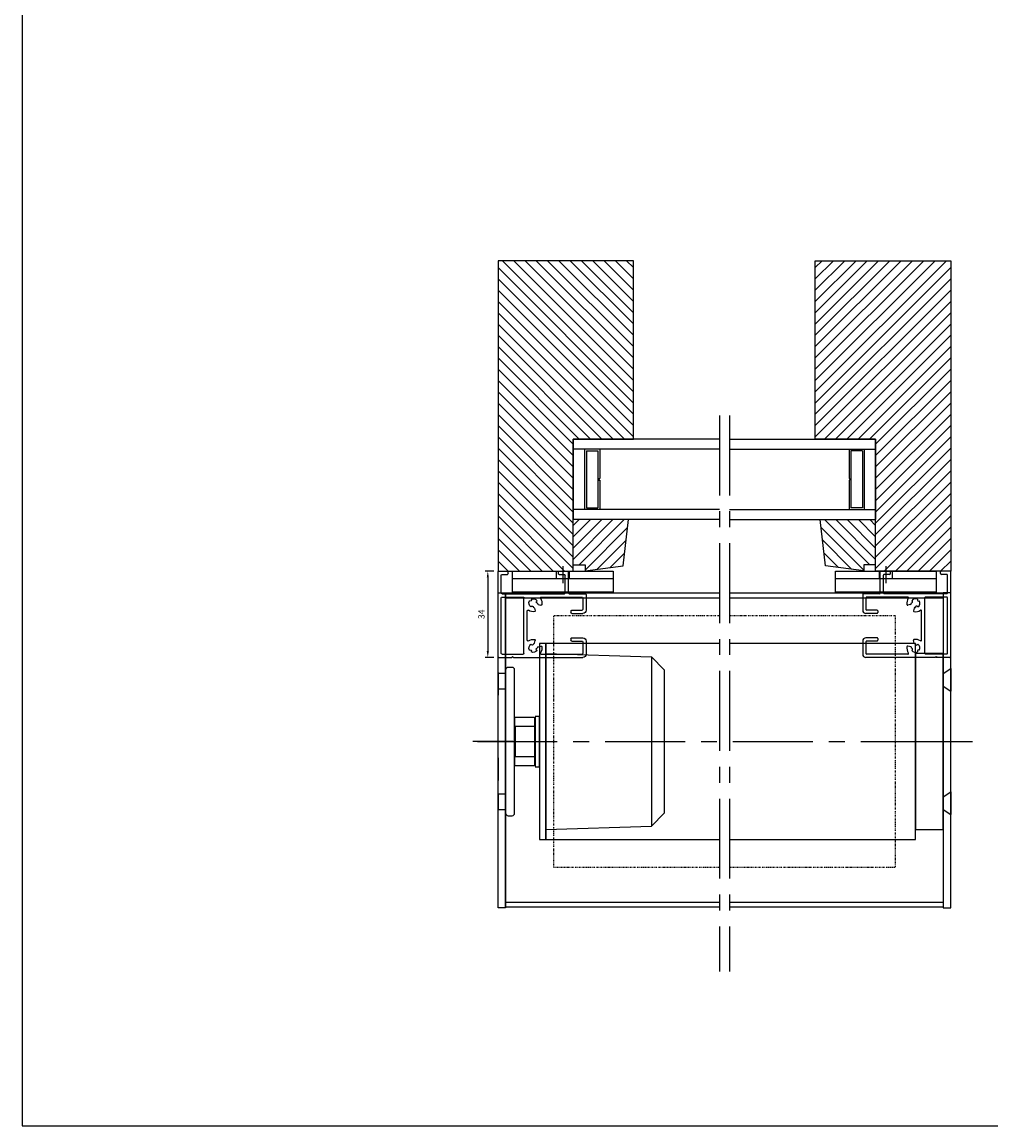
# Model space of a CAD drawing. Units: millimetres. Extents: x 630 to 2646, y -3213 to 341.
# Drawn here: x 2010 to 2395, y -537 to -98 of the extents above; entities that cross this region are included whole.
import ezdxf

# ---------------------------------------------------------------- set-up
doc = ezdxf.new("R2010")
doc.units = ezdxf.units.MM
doc.linetypes.add('CENTER', pattern=[50.8, 31.75, -6.35, 6.35, -6.35])
doc.linetypes.add('DIVIDE', pattern=[1.25, 0.5, -0.25, 0, -0.25, 0, -0.25])
doc.layers.get('DEFPOINTS').update_dxf_attribs({"linetype": 'CONTINUOUS'})
doc.layers.add('Centerline', color=1, linetype='CENTER')
doc.layers.add('Layer3', color=4, linetype='CONTINUOUS')
for name, color, linetype, lineweight in [('GLAS', 4, 'CONTINUOUS', 25), ('MID', 1, 'CENTER', 25), ('SKR', 3, 'CONTINUOUS', 25), ('SYN', 2, 'CONTINUOUS', 25)]:
    doc.layers.add(name, color=color, linetype=linetype, lineweight=lineweight)
doc.styles.add('ISOCP', font='isocp.shx')
doc.dimstyles.new('Blendex_a', dxfattribs={"dimtxt": 2.5, "dimasz": 2.5, "dimexe": 1, "dimexo": 2, "dimgap": 1.3, "dimtad": 1, "dimdec": 1, "dimlfac": -1, "dimdsep": 46, "dimtxsty": 'ISOCP', "dimcen": 4, "dimdle": 2, "dimclrd": 1, "dimclre": 1, "dimclrt": 2, "dimadec": 1, "dimazin": 2, "dimtfac": 1, "dimtdec": 1, "dimtix": 1, "dimtmove": 1, "dimatfit": 1, "dimfxl": 1, "dimtolj": 1, "dimtzin": 0, "dimarcsym": 0})

# ---------------------------------------------------------------- blocks, each defined once
blk = doc.blocks.new('A$C1B9A0A43')
at = {"layer": 'SYN', "color": 3}
for points in [[(39.1, 3.6), (39.1, 11.1, 0.414214), (38.6, 11.6), (20.4, 11.6, 0.414214), (19.9, 11.1), (19.9, 3.6)], [(1, 0), (58, 0, 0.414214), (59, 1), (59, 2.6, 0.414214), (58, 3.6), (1, 3.6, 0.414214), (0, 2.6), (0, 1, 0.414214)]]:
    blk.add_lwpolyline(points, format="xyb", close=True, dxfattribs=at)
blk = doc.blocks.new('bearing plug 78')
at = {"layer": 'SYN', "color": 3}
for p, q in [((3859.5, 562.44), (3901.51, 561.1)), ((3901.5, 561.1), (3901.5, 493.78)), ((3901.51, 561.1), (3906.5, 555.94)), ((3906.5, 555.94), (3906.5, 498.94)), ((3901.51, 493.78), (3906.5, 498.94)), ((3859.5, 492.44), (3901.51, 493.78))]:
    blk.add_line(p, q, dxfattribs=at)
for points in [[(3857, 566.44), (3857, 488.44), (3859.5, 488.44), (3859.5, 566.44)], [(3855.3, 537.44), (3855.3, 517.44), (3857, 517.44), (3857, 537.44)], [(3847.3, 533.44), (3847.3, 521.44), (3855.3, 521.44), (3855.3, 533.44)]]:
    blk.add_lwpolyline(points, close=True, dxfattribs=at)
blk = doc.blocks.new('125mm bracket top view')
at = {"layer": 'SYN', "color": 1}
blk.add_line((4114.7, 597.21), (4114.7, 590.49), dxfattribs=at)
at = {"layer": 'SYN'}
blk.add_line((4134.7, 592.2), (4094.7, 592.2), dxfattribs=at)
for points in [[(4134.7, 595.2), (4134.7, 586.8), (4094.7, 586.8), (4094.7, 595.2)], [(4117.2, 595.2), (4117.2, 592.2), (4112.2, 592.2), (4112.2, 595.2)]]:
    blk.add_lwpolyline(points, close=True, dxfattribs=at)
blk = doc.blocks.new('Zip single side guide')
at = {"layer": 'SYN', "color": 3, "linetype": 'Continuous', "ltscale": 1.5}
for p, q in [((-1605.92, 4601.65), (-1605.92, 4567.95)), ((-1605.62, 4601.95), (-1600.42, 4601.95)), ((-1600.12, 4601.65), (-1600.42, 4601.95)), ((-1600.12, 4601.65), (-1599.82, 4601.95)), ((-1599.82, 4601.95), (-1572.22, 4601.95)), ((-1604.62, 4600.35), (-1604.62, 4578.25)), ((-1604.32, 4600.65), (-1595.92, 4600.65)), ((-1595.62, 4600.35), (-1595.62, 4578.25)), ((-1590.23, 4597.8), (-1588.89, 4597.44)), ((-1588.81, 4600.65), (-1572.52, 4600.65)), ((-1572.22, 4595.75), (-1572.22, 4600.35)), ((-1570.92, 4595.45), (-1570.92, 4600.65)), ((-1594.32, 4595.14), (-1594.32, 4583.46)), ((-1591.39, 4596.29), (-1591.11, 4595.22)), ((-1576.92, 4594.45), (-1576.92, 4595.15)), ((-1576.62, 4595.45), (-1572.52, 4595.45)), ((-1576.62, 4594.15), (-1572.22, 4594.15)), ((-1576.92, 4583.45), (-1576.92, 4584.15)), ((-1576.62, 4584.45), (-1572.22, 4584.45)), ((-1591.39, 4582.31), (-1591.11, 4583.38)), ((-1589.96, 4580.87), (-1588.89, 4581.16)), ((-1576.62, 4583.15), (-1572.52, 4583.15)), ((-1572.22, 4578.25), (-1572.22, 4582.85)), ((-1570.92, 4576.95), (-1570.92, 4583.15)), ((-1604.62, 4576.35), (-1604.62, 4569.25)), ((-1604.32, 4577.95), (-1595.92, 4577.95)), ((-1604.32, 4576.65), (-1579.52, 4576.65)), ((-1588.81, 4577.95), (-1572.52, 4577.95)), ((-1579.22, 4576.35), (-1579.22, 4569.25)), ((-1577.92, 4576.35), (-1577.92, 4567.95)), ((-1577.62, 4576.65), (-1571.22, 4576.65)), ((-1605.62, 4567.65), (-1602.22, 4567.65)), ((-1604.32, 4568.95), (-1602.22, 4568.95)), ((-1601.92, 4568.65), (-1601.92, 4567.95)), ((-1581.92, 4568.65), (-1581.92, 4567.95)), ((-1581.62, 4568.95), (-1579.52, 4568.95)), ((-1581.62, 4567.65), (-1578.22, 4567.65))]:
    blk.add_line(p, q, dxfattribs=at)
for centre, radius, start, end in [((-1605.62, 4601.65), 0.3, 90, 180), ((-1572.22, 4600.65), 1.3, 0, 90), ((-1604.32, 4600.35), 0.3, 90, 180), ((-1595.92, 4600.35), 0.3, 0, 90), ((-1591.92, 4598.25), 1.75, 151.4264, 238.5736), ((-1593.16, 4599.49), 0.5, 233.2132, 36.7868), ((-1591.92, 4598.25), 1.75, 31.4264, 118.5736), ((-1590.23, 4598.7), 0.5, 113.2132, 276.7868), ((-1591.92, 4598.25), 1.75, 345, 358.5736), ((-1588.81, 4600.35), 0.3, 90, 214.0558), ((-1591.92, 4598.25), 3.45, 350.465, 34.0558), ((-1588.81, 4597.73), 0.3, 255, 350.465), ((-1572.52, 4600.35), 0.3, 0, 90), ((-1594.02, 4595.14), 0.3, 55.9442, 180), ((-1591.92, 4598.25), 3.45, 235.9442, 279.535), ((-1592.37, 4596.56), 0.5, 353.2132, 156.7868), ((-1591.92, 4598.25), 1.75, 271.4264, 276.585), ((-1591.68, 4596.21), 0.3, 15, 96.585), ((-1591.4, 4595.14), 0.3, 279.535, 15), ((-1576.62, 4595.15), 0.3, 90, 180), ((-1576.62, 4594.45), 0.3, 180, 270), ((-1572.52, 4595.75), 0.3, 270, 0), ((-1572.22, 4595.45), 1.3, 270, 0), ((-1576.62, 4584.15), 0.3, 90, 180), ((-1572.22, 4583.15), 1.3, 0, 90), ((-1594.02, 4583.46), 0.3, 180, 304.0558), ((-1591.92, 4580.35), 3.45, 80.465, 124.0558), ((-1591.92, 4580.35), 1.75, 121.4264, 208.5736), ((-1593.16, 4579.11), 0.5, 323.2132, 126.7868), ((-1592.37, 4582.04), 0.5, 203.2132, 6.7868), ((-1591.92, 4580.35), 1.75, 83.415, 88.5736), ((-1591.68, 4582.39), 0.3, 263.415, 345), ((-1591.4, 4583.46), 0.3, 345, 80.465), ((-1590.23, 4579.9), 0.5, 83.2132, 246.7868), ((-1589.88, 4580.58), 0.3, 105, 186.585), ((-1591.92, 4580.35), 1.75, 1.4264, 6.585), ((-1591.92, 4580.35), 3.45, 325.9442, 9.535), ((-1588.81, 4580.87), 0.3, 9.535, 105), ((-1576.62, 4583.45), 0.3, 180, 270), ((-1572.52, 4582.85), 0.3, 0, 90), ((-1604.32, 4578.25), 0.3, 180, 270), ((-1604.32, 4576.35), 0.3, 90, 180), ((-1595.92, 4578.25), 0.3, 270, 0), ((-1591.92, 4580.35), 1.75, 241.4264, 328.5736), ((-1588.81, 4578.25), 0.3, 145.9442, 270), ((-1579.52, 4576.35), 0.3, 0, 90), ((-1577.62, 4576.35), 0.3, 90, 180), ((-1572.52, 4578.25), 0.3, 270, 0), ((-1571.22, 4576.95), 0.3, 270, 0), ((-1605.62, 4567.95), 0.3, 180, 270), ((-1604.32, 4569.25), 0.3, 180, 270), ((-1602.22, 4568.65), 0.3, 0, 90), ((-1602.22, 4567.95), 0.3, 270, 0), ((-1581.62, 4568.65), 0.3, 90, 180), ((-1581.62, 4567.95), 0.3, 180, 270), ((-1579.52, 4569.25), 0.3, 270, 0), ((-1578.22, 4567.95), 0.3, 270, 0)]:
    blk.add_arc(centre, radius, start, end, dxfattribs=at)
blk = doc.blocks.new('*D176')
at = {"layer": 'DEFPOINTS', "color": 0}
for p in [(2199.65, -316.47), (2195.27, -350.77), (2199.65, -350.77)]:
    blk.add_point(p, dxfattribs=at)
at = {"layer": 'Layer3', "color": 1, "lineweight": -2}
for p, q in [((2197.65, -316.47), (2194.27, -316.47)), ((2195.27, -318.97), (2195.27, -348.27)), ((2197.65, -350.77), (2194.27, -350.77))]:
    blk.add_line(p, q, dxfattribs=at)
at = {"layer": 'Layer3', "color": 1}
for points in [[(2195.69, -318.97), (2194.85, -318.97), (2195.27, -316.47)], [(2194.85, -348.27), (2195.69, -348.27), (2195.27, -350.77)]]:
    blk.add_solid(points, dxfattribs=at)
at = {"layer": 'Layer3', "color": 2, "insert": (2192.72, -333.62), "char_height": 2.5, "attachment_point": 5, "rotation": 90, "style": 'ISOCP'}
blk.add_mtext('\\A1;34', dxfattribs=at)

msp = doc.modelspace()

# ---------------------------------------------------------------- hatches: boundary and pattern name
at = {"layer": 'SKR'}
h = msp.add_hatch(dxfattribs=at)
h.set_pattern_fill('ANSI31', color=256, angle=90, style=0)
h.set_pattern_definition([(135, (6187.0332, -488.034), (-2.245064, -2.245064), [])])
h.paths.add_polyline_path([(2229.22, -313.94), (2229.22, -295.94), (2229.22, -263.94), (2253.22, -263.94), (2253.22, -227.21), (2253.22, -192.98), (2199.35, -192.98), (2199.35, -316.47), (2229.22, -316.47)])
at = {"layer": 'SYN'}
h = msp.add_hatch(dxfattribs=at)
h.set_pattern_fill('ANSI31', color=3, angle=90, style=0)
h.set_pattern_definition([(45, (-1608.333, -488.034), (2.245064, -2.245064), [])])
h.paths.add_polyline_path([(2325.48, -192.98), (2379.35, -192.98), (2379.35, -316.47), (2349.48, -316.47), (2349.48, -313.94), (2349.48, -295.94), (2349.48, -263.94), (2325.48, -263.94), (2325.48, -227.21)])
h = msp.add_hatch(dxfattribs=at)
h.set_pattern_fill('ANSI31', color=3, angle=90, style=0)
h.set_pattern_definition([(45, (794.3804, -2325.8404), (2.245064, -2.245064), [])])
h.paths.add_polyline_path([(2229.22, -295.94), (2229.22, -313.94), (2233.93, -313.94), (2233.93, -316.33), (2249.1, -314.29), (2251.22, -295.94)])
h = msp.add_hatch(dxfattribs=at)
h.set_pattern_fill('ANSI31', color=3, angle=90, style=0)
h.set_pattern_definition([(135, (3784.3196, -2325.8404), (-2.245064, -2.245064), [])])
h.paths.add_polyline_path([(2349.48, -295.94), (2327.48, -295.94), (2329.6, -314.29), (2344.77, -316.33), (2344.77, -313.94), (2349.48, -313.94)])

# ---------------------------------------------------------------- linework, layer by layer
at = {"layer": 'Centerline'}
for p, q in [((2287.35, -254.57), (2287.35, -475.65)), ((2291.35, -254.57), (2291.35, -475.65))]:
    msp.add_line(p, q, dxfattribs=at)
at = {"layer": 'GLAS'}
for p, q in [((2287.35, -263.94), (2229.22, -263.94)), ((2229.22, -263.94), (2229.22, -295.94)), ((2291.35, -263.94), (2349.48, -263.94)), ((2349.48, -263.94), (2349.48, -295.94)), ((2287.35, -267.94), (2229.22, -267.94)), ((2233.77, -267.94), (2233.77, -291.94)), ((2234.47, -268.67), (2239.07, -268.67)), ((2234.47, -268.67), (2234.47, -291.27)), ((2239.07, -268.67), (2239.07, -291.27)), ((2239.77, -267.94), (2239.77, -279.67)), ((2291.35, -267.94), (2349.48, -267.94)), ((2338.93, -267.94), (2338.93, -279.67)), ((2339.63, -268.67), (2339.63, -291.27)), ((2344.23, -268.67), (2339.63, -268.67)), ((2344.23, -268.67), (2344.23, -291.27)), ((2344.93, -267.94), (2344.93, -291.94)), ((2239.47, -279.67), (2239.47, -280.27)), ((2239.47, -279.67), (2239.77, -279.67)), ((2239.47, -280.27), (2239.77, -280.27)), ((2239.77, -280.27), (2239.77, -291.94)), ((2339.23, -279.67), (2338.93, -279.67)), ((2338.93, -280.27), (2338.93, -291.94)), ((2339.23, -280.27), (2338.93, -280.27)), ((2339.23, -279.67), (2339.23, -280.27)), ((2287.35, -291.94), (2229.22, -291.94)), ((2234.47, -291.27), (2239.07, -291.27)), ((2291.35, -291.94), (2349.48, -291.94)), ((2344.23, -291.27), (2339.63, -291.27)), ((2287.35, -295.94), (2229.22, -295.94)), ((2291.35, -295.94), (2349.48, -295.94))]:
    msp.add_line(p, q, dxfattribs=at)
at = {"layer": 'MID'}
msp.add_line((2191.15, -384.23), (2389.35, -384.23), dxfattribs=at)
at = {"layer": 'SYN', "color": 3}
for p, q in [((2325.48, -192.98), (2379.35, -192.98)), ((2325.48, -263.94), (2325.48, -192.98)), ((2379.35, -192.98), (2379.35, -316.47)), ((2349.48, -263.94), (2325.48, -263.94)), ((2349.48, -295.94), (2349.48, -263.94)), ((2229.22, -313.94), (2229.22, -295.94)), ((2329.6, -314.29), (2327.48, -295.94)), ((2327.48, -295.94), (2349.48, -295.94)), ((2349.48, -313.94), (2349.48, -295.94)), ((2344.77, -316.33), (2329.6, -314.29)), ((2349.48, -313.94), (2344.77, -313.94)), ((2344.77, -313.94), (2344.77, -316.33)), ((2349.48, -316.47), (2349.48, -313.94)), ((2379.35, -316.47), (2349.48, -316.47)), ((2218.35, -349.23), (2218.35, -419.23))]:
    msp.add_line(p, q, dxfattribs=at)
at = {"layer": 'SYN'}
for p, q in [((2202.35, -450.1), (2202.35, -325.1)), ((2202.35, -325.13), (2287.35, -325.13)), ((2202.35, -327.13), (2287.35, -327.13)), ((2291.35, -325.13), (2376.35, -325.13)), ((2291.35, -327.13), (2376.35, -327.13)), ((2376.35, -325.1), (2376.35, -450.1)), ((2287.35, -345.23), (2218.35, -345.23)), ((2218.35, -345.23), (2218.35, -423.23)), ((2365.35, -345.23), (2291.35, -345.23)), ((2365.35, -423.23), (2365.35, -345.23)), ((2376.35, -357.24), (2379.35, -355.24)), ((2379.35, -355.24), (2379.35, -364.24)), ((2199.35, -356.74), (2199.35, -365.74)), ((2376.35, -357.24), (2376.35, -362.24)), ((2376.35, -362.24), (2379.35, -364.24)), ((2199.35, -390.74), (2199.35, -399.74)), ((2376.35, -406.24), (2379.35, -404.24)), ((2376.35, -406.24), (2376.35, -411.24)), ((2379.35, -404.24), (2379.35, -413.24)), ((2376.35, -411.24), (2379.35, -413.24)), ((2218.35, -423.23), (2287.35, -423.23)), ((2291.35, -423.23), (2365.35, -423.23)), ((2202.35, -448.1), (2287.35, -448.1)), ((2287.35, -450.1), (2202.35, -450.1)), ((2291.35, -448.1), (2376.35, -448.1)), ((2376.35, -450.1), (2291.35, -450.1))]:
    msp.add_line(p, q, dxfattribs=at)
at = {"layer": 'SYN', "color": 1}
for p, q in [((2205.35, -384.23), (2189.35, -384.23)), ((2373.35, -384.24), (2382.35, -384.24))]:
    msp.add_line(p, q, dxfattribs=at)
at = {"layer": 'SYN'}
for points in [[(2010.08, -537.14), (2608.42, -537.14), (2608.42, 341), (2010.08, 341)], [(2202.35, -325.11), (2202.35, -450.44), (2199.35, -450.44), (2199.35, -325.11)], [(2376.35, -325.11), (2376.35, -450.44), (2379.35, -450.44), (2379.35, -325.11)], [(2199.35, -357.24), (2199.35, -363.24), (2202.35, -363.24), (2202.35, -357.24)], [(2199.35, -405.24), (2199.35, -411.24), (2202.35, -411.24), (2202.35, -405.24)]]:
    msp.add_lwpolyline(points, close=True, dxfattribs=at)
at = {"layer": 'SYN', "color": 3}
for points in [[(2253.22, -227.21), (2253.22, -192.98), (2199.35, -192.98), (2199.35, -316.47), (2229.22, -316.47), (2229.22, -313.94), (2233.93, -313.94), (2233.93, -316.33), (2249.1, -314.29), (2251.22, -295.94), (2229.22, -295.94), (2229.22, -263.94), (2253.22, -263.94)], [(2365.35, -349.23), (2365.35, -419.23), (2376.35, -419.23), (2376.35, -349.23)]]:
    msp.add_lwpolyline(points, close=True, dxfattribs=at)
at = {"layer": 'SYN', "color": 4, "linetype": 'DIVIDE'}
for points in [[(2287.35, -334.23), (2221.35, -334.23), (2221.35, -434.23), (2287.35, -434.23)], [(2291.35, -434.23), (2357.35, -434.23), (2357.35, -334.23), (2291.35, -334.23)]]:
    msp.add_lwpolyline(points, dxfattribs=at)

# ---------------------------------------------------------------- block references
at = {"layer": 'Layer3'}
for name, p in [('125mm bracket top view', (-1889.55, -911.68)), ('125mm bracket top view', (-1761.15, -911.68)), ('bearing plug 78', (-1641.15, -911.68))]:
    msp.add_blockref(name, p, dxfattribs=at)
at = {"layer": 'SYN', "xscale": -1, "rotation": 180}
msp.add_blockref('Zip single side guide', (3805.27, 4251.18), dxfattribs=at)
at = {"layer": 'SYN'}
for name, p, rotation in [('Zip single side guide', (773.43, 4251.18), 180), ('A$C1B9A0A43', (2202.35, -354.73), 269.9999999999999)]:
    msp.add_blockref(name, p, dxfattribs=dict(at, rotation=rotation))

# ---------------------------------------------------------------- dimensions: what is measured, and where the dimension line sits
at = {"layer": 'Layer3'}
dim = msp.add_linear_dim(base=(2195.27, -350.77), p1=(2199.65, -316.47), p2=(2199.65, -350.77), angle=90, dimstyle='Blendex_a', override={"dimdec": 0}, dxfattribs=at)
dim.commit()
dim.dimension.update_dxf_attribs({"geometry": '*D176', "text_midpoint": (2192.72, -333.62)})

doc.saveas('drawing.dxf')
